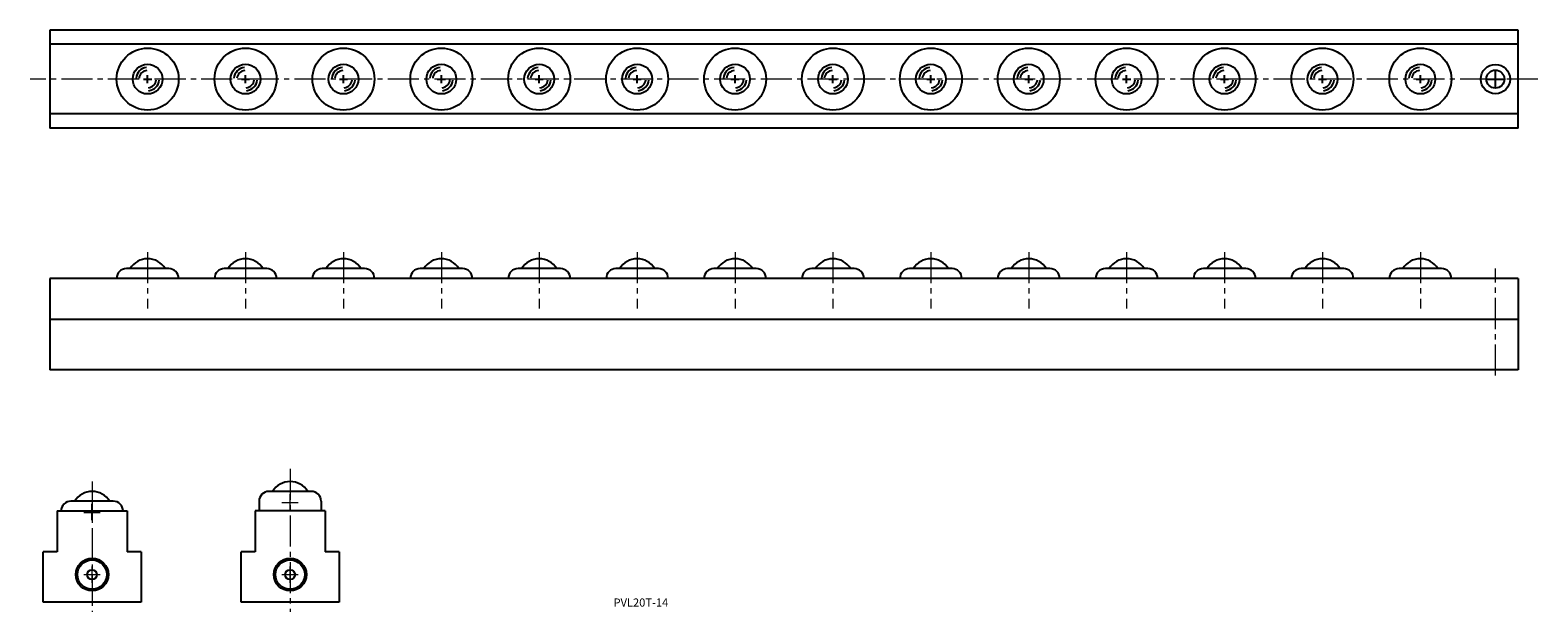
# Model space of a CAD drawing. Units: millimetres. Extents: x 33 to 495, y 25 to 204.
import ezdxf

# ---------------------------------------------------------------- set-up
doc = ezdxf.new("R2010")
doc.units = ezdxf.units.MM
doc.header["$MEASUREMENT"] = 0
for name, pattern in [('CENTER2', [28.575, 19.05, -3.175, 3.175, -3.175]), ('DASHED2', [9.525, 6.35, -3.175]), ('HIDDEN2', [4.7625, 3.175, -1.5875])]:
    doc.linetypes.add(name, pattern=pattern)
doc.styles.get("Standard").update_dxf_attribs({"font": 'txt.shx', "bigfont": 'bigfont.shx'})

msp = doc.modelspace()

# ---------------------------------------------------------------- linework, layer by layer
at = {"ltscale": 0.2}
for p, q in [((488.58, 203.58), (38.58, 203.58)), ((488.58, 173.58), (38.58, 173.58)), ((75.08, 130.48), (62.08, 130.48)), ((105.08, 130.48), (92.08, 130.48)), ((135.08, 130.48), (122.08, 130.48)), ((165.08, 130.48), (152.08, 130.48)), ((195.08, 130.48), (182.08, 130.48)), ((225.08, 130.48), (212.08, 130.48)), ((255.08, 130.48), (242.08, 130.48)), ((285.08, 130.48), (272.08, 130.48)), ((315.08, 130.48), (302.08, 130.48)), ((345.08, 130.48), (332.08, 130.48)), ((375.08, 130.48), (362.08, 130.48)), ((405.08, 130.48), (392.08, 130.48)), ((435.08, 130.48), (422.08, 130.48)), ((465.08, 130.48), (452.08, 130.48)), ((118.74, 62.18), (105.74, 62.18)), ((58.06, 59.18), (45.06, 59.18))]:
    msp.add_line(p, q, dxfattribs=at)
for p, q in [((38.58, 203.58), (38.58, 173.58)), ((488.58, 173.58), (488.58, 203.58)), ((481.58, 186.08), (481.58, 191.08)), ((479.08, 188.58), (484.08, 188.58)), ((38.58, 127.48), (38.58, 99.48)), ((38.58, 114.98), (488.58, 114.98)), ((488.58, 99.48), (38.58, 99.48)), ((49.06, 55.83), (54.06, 55.83)), ((51.56, 53.33), (51.56, 58.33)), ((102.74, 59.18), (102.74, 56.18)), ((121.74, 59.18), (121.74, 56.18))]:
    msp.add_line(p, q)
at = {"ltscale": 0.5}
for p, q in [((488.58, 199.28), (38.58, 199.28)), ((488.58, 177.88), (38.58, 177.88)), ((488.58, 127.48), (38.58, 127.48)), ((488.58, 127.48), (488.58, 99.48)), ((40.86, 56.18), (62.26, 56.18)), ((40.86, 56.18), (40.86, 43.68)), ((62.26, 56.18), (62.26, 43.68)), ((122.94, 56.18), (101.54, 56.18)), ((101.54, 56.18), (101.54, 43.68)), ((122.94, 56.18), (122.94, 43.68)), ((36.56, 28.18), (36.56, 43.68)), ((40.86, 43.68), (36.56, 43.68)), ((66.56, 43.68), (62.26, 43.68)), ((66.56, 43.68), (66.56, 28.18)), ((97.24, 28.18), (97.24, 43.68)), ((101.54, 43.68), (97.24, 43.68)), ((127.24, 43.68), (122.94, 43.68)), ((127.24, 43.68), (127.24, 28.18)), ((66.56, 28.18), (36.56, 28.18)), ((127.24, 28.18), (97.24, 28.18))]:
    msp.add_line(p, q, dxfattribs=at)
at = {"linetype": 'DASHED2'}
for p, q in [((68.58, 187.33), (68.58, 189.83)), ((98.58, 187.33), (98.58, 189.83)), ((128.58, 187.33), (128.58, 189.83)), ((158.58, 187.33), (158.58, 189.83)), ((188.58, 187.33), (188.58, 189.83)), ((218.58, 187.33), (218.58, 189.83)), ((248.58, 187.33), (248.58, 189.83)), ((278.58, 187.33), (278.58, 189.83)), ((308.58, 187.33), (308.58, 189.83)), ((338.58, 187.33), (338.58, 189.83)), ((368.58, 187.33), (368.58, 189.83)), ((398.58, 187.33), (398.58, 189.83)), ((428.58, 187.33), (428.58, 189.83)), ((458.58, 187.33), (458.58, 189.83)), ((67.33, 188.58), (69.83, 188.58)), ((97.33, 188.58), (99.83, 188.58)), ((127.33, 188.58), (129.83, 188.58)), ((157.33, 188.58), (159.83, 188.58)), ((187.33, 188.58), (189.83, 188.58)), ((217.33, 188.58), (219.83, 188.58)), ((247.33, 188.58), (249.83, 188.58)), ((277.33, 188.58), (279.83, 188.58)), ((307.33, 188.58), (309.83, 188.58)), ((337.33, 188.58), (339.83, 188.58)), ((367.33, 188.58), (369.83, 188.58)), ((397.33, 188.58), (399.83, 188.58)), ((427.33, 188.58), (429.83, 188.58)), ((457.33, 188.58), (459.83, 188.58))]:
    msp.add_line(p, q, dxfattribs=at)
at = {"linetype": 'HIDDEN2'}
for p, q in [((481.58, 186.08), (481.58, 191.08)), ((479.08, 188.58), (484.08, 188.58))]:
    msp.add_line(p, q, dxfattribs=at)
at = {"linetype": 'CENTER2', "lineweight": 13, "ltscale": 0.5}
for p, q in [((494.58, 188.58), (32.58, 188.58)), ((68.58, 135.55), (68.58, 118.23)), ((98.58, 135.55), (98.58, 118.23)), ((128.58, 135.55), (128.58, 118.23)), ((158.58, 135.55), (158.58, 118.23)), ((188.58, 135.55), (188.58, 118.23)), ((218.58, 135.55), (218.58, 118.23)), ((248.58, 135.55), (248.58, 118.23)), ((278.58, 135.55), (278.58, 118.23)), ((308.58, 135.55), (308.58, 118.23)), ((338.58, 135.55), (338.58, 118.23)), ((368.58, 135.55), (368.58, 118.23)), ((398.58, 135.55), (398.58, 118.23)), ((428.58, 135.55), (428.58, 118.23)), ((458.58, 135.55), (458.58, 118.23)), ((481.58, 97.68), (481.58, 130.52)), ((51.56, 65.22), (51.56, 25.26)), ((112.24, 69.1), (112.24, 25.26))]:
    msp.add_line(p, q, dxfattribs=at)
at = {"lineweight": 13}
for p, q in [((112.24, 56.33), (112.24, 61.33)), ((109.74, 58.83), (114.74, 58.83)), ((51.56, 34.18), (51.56, 39.18)), ((112.24, 34.18), (112.24, 39.18)), ((49.06, 36.68), (54.06, 36.68)), ((109.74, 36.68), (114.74, 36.68))]:
    msp.add_line(p, q, dxfattribs=at)
at = {"ltscale": 0.2}
for centre in [(68.58, 188.58), (98.58, 188.58), (128.58, 188.58), (158.58, 188.58), (188.58, 188.58), (218.58, 188.58), (248.58, 188.58), (278.58, 188.58), (308.58, 188.58), (338.58, 188.58), (368.58, 188.58), (398.58, 188.58), (428.58, 188.58), (458.58, 188.58)]:
    msp.add_circle(centre, 9.5, dxfattribs=at)
at = {"ltscale": 0.5}
for centre, radius in [((68.58, 188.58), 4.57), ((98.58, 188.58), 4.57), ((128.58, 188.58), 4.57), ((158.58, 188.58), 4.57), ((188.58, 188.58), 4.57), ((218.58, 188.58), 4.57), ((248.58, 188.58), 4.57), ((278.58, 188.58), 4.57), ((308.58, 188.58), 4.57), ((338.58, 188.58), 4.57), ((368.58, 188.58), 4.57), ((398.58, 188.58), 4.57), ((428.58, 188.58), 4.57), ((458.58, 188.58), 4.57), ((481.58, 188.58), 4.5), ((51.56, 36.68), 5), ((112.24, 36.68), 5), ((51.56, 36.68), 4.5), ((51.56, 36.68), 1.5), ((112.24, 36.68), 4.5), ((112.24, 36.68), 1.5)]:
    msp.add_circle(centre, radius, dxfattribs=at)
msp.add_circle((481.58, 188.58), 2.75)
for centre, radius, start, end in [((68.58, 188.58), 3.57, 95, 175), ((68.58, 188.58), 2.65, 95, 175), ((98.58, 188.58), 3.57, 95, 175), ((98.58, 188.58), 2.65, 95, 175), ((128.58, 188.58), 3.57, 95, 175), ((128.58, 188.58), 2.65, 95, 175), ((158.58, 188.58), 3.57, 95, 175), ((158.58, 188.58), 2.65, 95, 175), ((188.58, 188.58), 3.57, 95, 175), ((188.58, 188.58), 2.65, 95, 175), ((218.58, 188.58), 3.57, 95, 175), ((218.58, 188.58), 2.65, 95, 175), ((248.58, 188.58), 3.57, 95, 175), ((248.58, 188.58), 2.65, 95, 175), ((278.58, 188.58), 3.57, 95, 175), ((278.58, 188.58), 2.65, 95, 175), ((308.58, 188.58), 3.57, 95, 175), ((308.58, 188.58), 2.65, 95, 175), ((338.58, 188.58), 3.57, 95, 175), ((338.58, 188.58), 2.65, 95, 175), ((368.58, 188.58), 3.57, 95, 175), ((368.58, 188.58), 2.65, 95, 175), ((398.58, 188.58), 3.57, 95, 175), ((398.58, 188.58), 2.65, 95, 175), ((428.58, 188.58), 3.57, 95, 175), ((428.58, 188.58), 2.65, 95, 175), ((458.58, 188.58), 3.57, 95, 175), ((458.58, 188.58), 2.65, 95, 175), ((68.58, 188.58), 2.65, 275, 355), ((68.58, 188.58), 3.57, 275, 355), ((98.58, 188.58), 2.65, 275, 355), ((98.58, 188.58), 3.57, 275, 355), ((128.58, 188.58), 2.65, 275, 355), ((128.58, 188.58), 3.57, 275, 355), ((158.58, 188.58), 2.65, 275, 355), ((158.58, 188.58), 3.57, 275, 355), ((188.58, 188.58), 2.65, 275, 355), ((188.58, 188.58), 3.57, 275, 355), ((218.58, 188.58), 2.65, 275, 355), ((218.58, 188.58), 3.57, 275, 355), ((248.58, 188.58), 2.65, 275, 355), ((248.58, 188.58), 3.57, 275, 355), ((278.58, 188.58), 2.65, 275, 355), ((278.58, 188.58), 3.57, 275, 355), ((308.58, 188.58), 2.65, 275, 355), ((308.58, 188.58), 3.57, 275, 355), ((338.58, 188.58), 2.65, 275, 355), ((338.58, 188.58), 3.57, 275, 355), ((368.58, 188.58), 2.65, 275, 355), ((368.58, 188.58), 3.57, 275, 355), ((398.58, 188.58), 2.65, 275, 355), ((398.58, 188.58), 3.57, 275, 355), ((428.58, 188.58), 2.65, 275, 355), ((428.58, 188.58), 3.57, 275, 355), ((458.58, 188.58), 2.65, 275, 355), ((458.58, 188.58), 3.57, 275, 355)]:
    msp.add_arc(centre, radius, start, end, dxfattribs=at)
for centre, radius, start, end in [((62.08, 127.48), 3, 90, 180), ((68.58, 127.13), 6.35, 90, 148.1593), ((68.58, 127.13), 6.35, 31.8407, 90), ((75.08, 127.48), 3, 0, 90), ((92.08, 127.48), 3, 90, 180), ((98.58, 127.13), 6.35, 90, 148.1593), ((98.58, 127.13), 6.35, 31.8407, 90), ((105.08, 127.48), 3, 0, 90), ((122.08, 127.48), 3, 90, 180), ((128.58, 127.13), 6.35, 90, 148.1593), ((128.58, 127.13), 6.35, 31.8407, 90), ((135.08, 127.48), 3, 0, 90), ((152.08, 127.48), 3, 90, 180), ((158.58, 127.13), 6.35, 90, 148.1593), ((158.58, 127.13), 6.35, 31.8407, 90), ((165.08, 127.48), 3, 0, 90), ((182.08, 127.48), 3, 90, 180), ((188.58, 127.13), 6.35, 90, 148.1593), ((188.58, 127.13), 6.35, 31.8407, 90), ((195.08, 127.48), 3, 0, 90), ((212.08, 127.48), 3, 90, 180), ((218.58, 127.13), 6.35, 90, 148.1593), ((218.58, 127.13), 6.35, 31.8407, 90), ((225.08, 127.48), 3, 0, 90), ((242.08, 127.48), 3, 90, 180), ((248.58, 127.13), 6.35, 90, 148.1593), ((248.58, 127.13), 6.35, 31.8407, 90), ((255.08, 127.48), 3, 0, 90), ((272.08, 127.48), 3, 90, 180), ((278.58, 127.13), 6.35, 90, 148.1593), ((278.58, 127.13), 6.35, 31.8407, 90), ((285.08, 127.48), 3, 0, 90), ((302.08, 127.48), 3, 90, 180), ((308.58, 127.13), 6.35, 90, 148.1593), ((308.58, 127.13), 6.35, 31.8407, 90), ((315.08, 127.48), 3, 0, 90), ((332.08, 127.48), 3, 90, 180), ((338.58, 127.13), 6.35, 90, 148.1593), ((338.58, 127.13), 6.35, 31.8407, 90), ((345.08, 127.48), 3, 0, 90), ((362.08, 127.48), 3, 90, 180), ((368.58, 127.13), 6.35, 90, 148.1593), ((368.58, 127.13), 6.35, 31.8407, 90), ((375.08, 127.48), 3, 0, 90), ((392.08, 127.48), 3, 90, 180), ((398.58, 127.13), 6.35, 90, 148.1593), ((398.58, 127.13), 6.35, 31.8407, 90), ((405.08, 127.48), 3, 0, 90), ((422.08, 127.48), 3, 90, 180), ((428.58, 127.13), 6.35, 90, 148.1593), ((428.58, 127.13), 6.35, 31.8407, 90), ((435.08, 127.48), 3, 0, 90), ((452.08, 127.48), 3, 90, 180), ((458.58, 127.13), 6.35, 90, 148.1593), ((458.58, 127.13), 6.35, 31.8407, 90), ((465.08, 127.48), 3, 0, 90), ((112.24, 58.83), 6.35, 90, 148.1593), ((112.24, 58.83), 6.35, 31.8407, 90), ((51.56, 55.83), 6.35, 90, 148.1593), ((51.56, 55.83), 6.35, 31.8407, 90), ((105.74, 59.18), 3, 90, 180), ((118.74, 59.18), 3, 0, 90), ((45.06, 56.18), 3, 90, 180), ((58.06, 56.18), 3, 0, 90)]:
    msp.add_arc(centre, radius, start, end)

# ---------------------------------------------------------------- texts
at = {"color": 0, "lineweight": 13, "insert": (211.34, 29.37), "char_height": 2.5, "width": 107.1378, "attachment_point": 1}
msp.add_mtext('PVL20T-14', dxfattribs=at)

doc.saveas('drawing.dxf')
